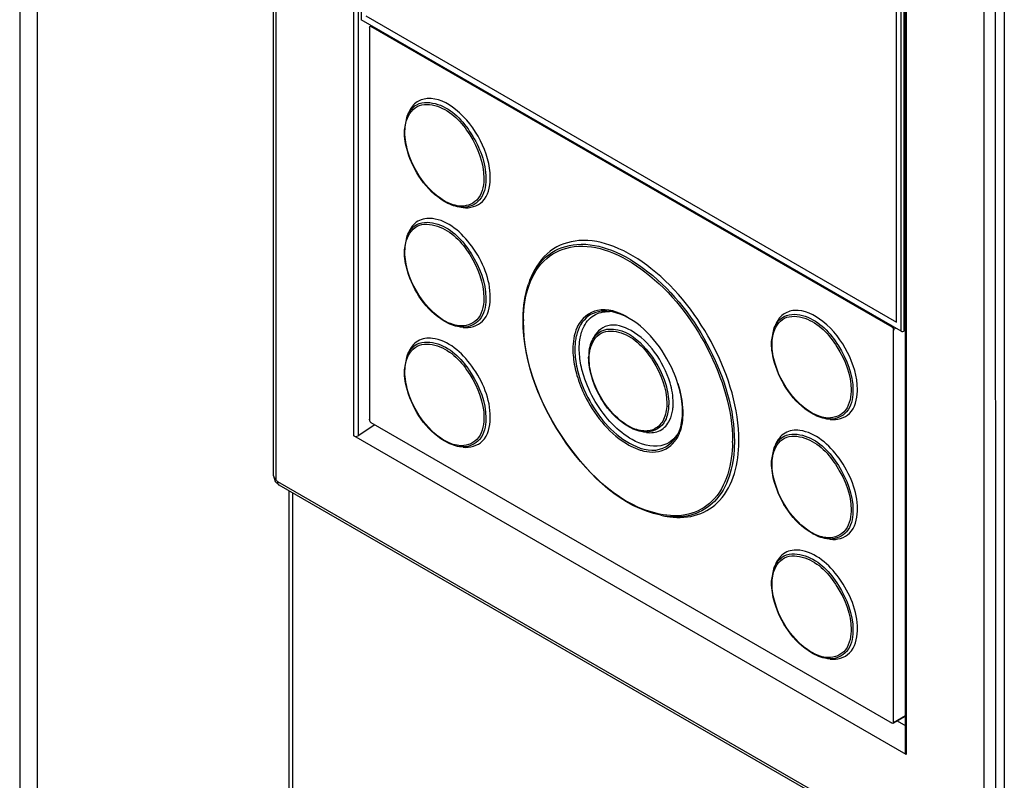
# Paper-space layout '178R0021_1_3' of a CAD drawing. Units: millimetres. Extents: x 0 to 420, y 0 to 297.
# Drawn here: x 324 to 333, y 174 to 182 of the extents above; entities that cross this region are included whole.
import ezdxf

# ---------------------------------------------------------------- set-up
doc = ezdxf.new("R2010")
doc.units = ezdxf.units.MM
doc.header["$LTSCALE"] = 23.1
doc.layers.get('0').update_dxf_attribs({"linetype": 'CONTINUOUS'})

psp = doc.layouts.new('178R0021_1_3')

# ---------------------------------------------------------------- linework, layer by layer
at = {"color": 7, "linetype": 'CONTINUOUS'}
for p, q in [((323.5017, 201.8951), (323.5026, 106.3099)), ((323.6757, 201.7778), (323.6766, 105.9908)), ((326.0451, 177.4082), (326.045, 189.649)), ((333.3627, 185.5719), (333.3628, 173.3242)), ((332.3723, 174.6266), (332.3722, 184.967)), ((332.3286, 178.8571), (326.9229, 181.978)), ((327.0059, 181.9015), (327.0059, 177.9659)), ((327.01, 181.9106), (327.0248, 181.9191)), ((332.2385, 178.8969), (327.02, 181.9096)), ((327.3547, 180.8712), (327.3814, 181.0118)), ((327.3546, 180.8592), (327.3547, 180.8712)), ((328.2149, 180.3826), (328.2151, 180.395)), ((327.3547, 179.6709), (327.3814, 179.8115)), ((327.3546, 179.6589), (327.3547, 179.6709)), ((328.2149, 179.1824), (328.2151, 179.1948)), ((328.5425, 178.9731), (328.5426, 178.9852)), ((331.0318, 178.7533), (331.0584, 178.8889)), ((332.2774, 178.8867), (332.2526, 178.8724)), ((332.2527, 174.9368), (332.2526, 178.8724)), ((332.3722, 178.8645), (332.3556, 178.8564)), ((327.3547, 178.4706), (327.3815, 178.6112)), ((329.2001, 178.5934), (329.2003, 178.6054)), ((327.3546, 178.4586), (327.3547, 178.4706)), ((330.0463, 178.125), (330.0465, 178.1375)), ((328.215, 177.9821), (328.2151, 177.9945)), ((327.0586, 177.9192), (326.8911, 177.8093)), ((327.0201, 177.9414), (332.2385, 174.9286)), ((332.3811, 174.6137), (326.8493, 177.8074)), ((330.704, 177.7455), (330.7041, 177.7578)), ((331.0318, 177.5531), (331.0584, 177.6887)), ((326.0451, 177.4083), (326.0618, 177.3513)), ((326.0618, 177.3513), (326.0993, 177.3145)), ((333.1643, 173.2356), (326.0992, 177.3145)), ((326.2003, 104.534), (326.1996, 177.2566)), ((326.2344, 177.2365), (326.2351, 104.8483)), ((331.0318, 176.3528), (331.0584, 176.4884)), ((332.2485, 174.9277), (332.3723, 174.9991)), ((332.2902, 174.9517), (332.3751, 174.9027))]:
    psp.add_line(p, q, dxfattribs=at)
at = {"color": 9, "linetype": 'CONTINUOUS'}
for p, q in [((326.0684, 189.6163), (326.0685, 177.3757)), ((326.8493, 177.8074), (326.8492, 188.1484)), ((326.891, 188.1481), (326.8911, 177.8093)), ((326.9228, 187.2347), (326.9229, 181.978)), ((333.1619, 173.2804), (333.1617, 185.5211)), ((333.2729, 185.52), (333.273, 173.2793)), ((332.381, 184.9547), (332.3811, 174.6137)), ((332.3286, 178.8571), (332.3286, 184.1138)), ((332.3556, 184.1131), (332.3556, 178.8564)), ((332.2845, 178.9479), (332.2844, 184.0837)), ((326.967, 182.0178), (332.2845, 178.9479)), ((327.3598, 180.848), (327.3599, 180.8596)), ((328.1511, 180.3911), (328.151, 180.3795)), ((328.1705, 180.3881), (328.1703, 180.3762)), ((327.3598, 179.6478), (327.3599, 179.6594)), ((328.1511, 179.1909), (328.151, 179.1792)), ((328.1705, 179.1879), (328.1703, 179.1759)), ((328.5478, 178.9739), (328.5477, 178.9619)), ((329.2053, 178.5823), (329.2055, 178.5939)), ((327.3598, 178.4475), (327.3599, 178.4591)), ((329.9826, 178.1335), (329.9824, 178.1219)), ((330.0019, 178.1306), (330.0017, 178.1186)), ((328.1512, 177.9906), (328.151, 177.979)), ((328.1705, 177.9876), (328.1703, 177.9756)), ((330.6401, 177.7419), (330.6402, 177.7539)), ((330.6595, 177.7509), (330.6594, 177.7387)), ((326.0826, 177.3512), (333.1477, 173.2723)), ((332.2527, 174.9368), (332.3723, 175.0059))]:
    psp.add_line(p, q, dxfattribs=at)
at = {"color": 7, "linetype": 'CONTINUOUS'}
for points in [[(327.0059, 181.9015), (327.0082, 181.9091), (327.01, 181.9107)], [(327.01, 181.9107), (327.0144, 181.9115), (327.027, 181.9056)], [(332.2385, 178.8969), (332.2463, 178.8897), (332.2515, 178.8795), (332.2526, 178.8643)], [(332.3286, 178.8571), (332.3368, 178.8542), (332.3463, 178.8539), (332.3556, 178.8564)], [(331.0315, 178.7363), (331.0316, 178.742), (331.0317, 178.7477), (331.0318, 178.7533)], [(329.1062, 178.6632), (329.1061, 178.6689), (329.1061, 178.6747), (329.106, 178.6804)], [(331.8917, 178.2546), (331.8919, 178.2605), (331.892, 178.2663), (331.892, 178.2722)], [(330.1406, 178.0505), (330.1406, 178.0563), (330.1405, 178.0623), (330.1404, 178.0682)], [(327.0201, 177.9414), (327.0123, 177.9486), (327.0071, 177.9588), (327.0059, 177.974)], [(326.8493, 177.8074), (326.8633, 177.8031), (326.878, 177.804), (326.8911, 177.8093)], [(331.0316, 177.5361), (331.0316, 177.5418), (331.0317, 177.5474), (331.0318, 177.5531)], [(331.8918, 177.0544), (331.8919, 177.0602), (331.892, 177.0661), (331.892, 177.072)], [(331.0316, 176.3358), (331.0316, 176.3415), (331.0317, 176.3472), (331.0318, 176.3528)], [(331.8918, 175.8541), (331.8919, 175.8599), (331.892, 175.8658), (331.892, 175.8717)], [(332.2527, 174.9368), (332.2502, 174.929), (332.2486, 174.9275)], [(332.2486, 174.9275), (332.2437, 174.9268), (332.2308, 174.9331)], [(332.3722, 174.6266), (332.3734, 174.6214), (332.3811, 174.6137)]]:
    psp.add_lwpolyline(points, dxfattribs=at)
at = {"color": 9, "linetype": 'CONTINUOUS'}
for points in [[(331.0367, 178.7252), (331.0367, 178.7307), (331.0368, 178.7362), (331.037, 178.7417)], [(329.0421, 178.6765), (329.0421, 178.6705), (329.0422, 178.6644), (329.0423, 178.6584)], [(329.0614, 178.6735), (329.0614, 178.6676), (329.0615, 178.6617), (329.0616, 178.6558)], [(331.8281, 178.2683), (331.8281, 178.2628), (331.828, 178.2573), (331.8278, 178.2518)], [(331.8474, 178.2653), (331.8474, 178.2596), (331.8473, 178.254), (331.8471, 178.2483)], [(330.1458, 178.0393), (330.1457, 178.0453), (330.1457, 178.0514), (330.1456, 178.0574)], [(331.0367, 177.5249), (331.0368, 177.5305), (331.0368, 177.536), (331.037, 177.5414)], [(331.8281, 177.068), (331.8281, 177.0625), (331.828, 177.057), (331.8278, 177.0516)], [(331.8474, 177.0651), (331.8474, 177.0594), (331.8473, 177.0537), (331.8471, 177.0481)], [(331.0367, 176.3247), (331.0368, 176.3302), (331.0369, 176.3357), (331.037, 176.3411)], [(331.8281, 175.8678), (331.8281, 175.8623), (331.828, 175.8568), (331.8278, 175.8513)], [(331.8474, 175.8648), (331.8474, 175.8591), (331.8473, 175.8534), (331.8472, 175.8478)]]:
    psp.add_lwpolyline(points, dxfattribs=at)
at = {"color": 7, "linetype": 'CONTINUOUS'}
for centre, radius, start, end in [((329.3438, 179.0701), 0.7903, 157.78017, 160.83704), ((329.3525, 178.6479), 0.4111, 77.87953, 82.17664), ((329.6837, 178.5945), 0.4835, 175.70625, 178.70781), ((329.6542, 178.5966), 0.4539, 173.61345, 175.69682), ((329.6291, 178.5995), 0.4287, 171.26019, 173.61608), ((329.5518, 178.136), 0.4947, 354.28867, 358.73592), ((329.2528, 178.0392), 0.8883, 6.25963, 7.49376), ((329.3401, 178.0479), 0.8006, 1.4545, 6.32496), ((329.5923, 178.1321), 0.454, 351.94017, 354.25857), ((329.7235, 178.0038), 0.4119, 337.87015, 342.13059), ((330.0872, 177.7972), 0.8024, 258.12151, 262.22408)]:
    psp.add_arc(centre, radius, start, end, dxfattribs=at)
at = {"color": 9, "linetype": 'CONTINUOUS'}
for centre, radius, start, end in [((329.4228, 178.7432), 0.3716, 154.07184, 155.79945), ((329.5814, 178.6914), 0.5188, 166.53039, 170.29386), ((329.5155, 178.1296), 0.4864, 356.19536, 358.70241), ((329.7426, 177.9825), 0.3962, 335.8238, 339.46854), ((329.8744, 178.1681), 0.5264, 249.76268, 253.50975), ((330.0793, 177.741), 0.7457, 262.24203, 264.98658)]:
    psp.add_arc(centre, radius, start, end, dxfattribs=at)
at = {"color": 7, "linetype": 'CONTINUOUS'}
for points, knots in [([(328.2151, 180.395), (328.2151, 180.5227), (328.133, 180.7831), (327.9154, 181.0728), (327.6454, 181.2175), (327.4596, 181.1557), (327.4104, 181.0827), (327.3945, 181.0436)], [0, 0, 0, 0, 0.28687, 0.586037, 0.814633, 0.905135, 1, 1, 1, 1]), ([(327.9081, 180.0996), (327.8536, 180.107), (327.6054, 180.2138), (327.444, 180.4628), (327.3851, 180.6627)], [0, 0, 0, 0, 0.208872, 1, 1, 1, 1]), ([(327.9422, 180.0949), (328.0098, 180.0857), (328.1788, 180.136), (328.2132, 180.3031), (328.2149, 180.3826)], [0, 0, 0, 0, 0.461643, 1, 1, 1, 1]), ([(327.6347, 179.9854), (327.5857, 179.9913), (327.4782, 179.9761), (327.4132, 179.8893), (327.3945, 179.8433)], [0, 0, 0, 0, 0.498828, 1, 1, 1, 1]), ([(328.2151, 179.1948), (328.2151, 179.3765), (328.0795, 179.7075), (327.7945, 179.9662), (327.6347, 179.9854)], [0, 0, 0, 0, 0.530253, 1, 1, 1, 1]), ([(330.7041, 177.7578), (330.7041, 178.0811), (330.5008, 178.7368), (330.0006, 179.3946), (329.4865, 179.7154), (329.1192, 179.7967), (328.7904, 179.684), (328.6657, 179.4998), (328.6252, 179.4009)], [0, 0, 0, 0, 0.285783, 0.583867, 0.710698, 0.815359, 0.905538, 1, 1, 1, 1]), ([(327.9081, 178.8993), (327.8536, 178.9068), (327.6054, 179.0135), (327.444, 179.2625), (327.3852, 179.4624)], [0, 0, 0, 0, 0.208872, 1, 1, 1, 1]), ([(327.9422, 178.8947), (328.0098, 178.8855), (328.1788, 178.9358), (328.2132, 179.1029), (328.2149, 179.1824)], [0, 0, 0, 0, 0.461643, 1, 1, 1, 1]), ([(329.1457, 178.8884), (329.1682, 178.9382), (329.2395, 179.0304), (329.3536, 179.0555), (329.4074, 179.0536)], [0, 0, 0, 0, 0.503906, 1, 1, 1, 1]), ([(330.0943, 178.3298), (330.0669, 178.4168), (329.9335, 178.715), (329.6734, 178.9997), (329.4388, 179.0499)], [0, 0, 0, 0, 0.275487, 1, 1, 1, 1]), ([(331.892, 178.2722), (331.892, 178.3999), (331.81, 178.6603), (331.5924, 178.95), (331.3223, 179.0947), (331.1365, 179.0328), (331.0874, 178.9599), (331.0714, 178.9208)], [0, 0, 0, 0, 0.286867, 0.586034, 0.814629, 0.905129, 1, 1, 1, 1]), ([(329.9221, 177.012), (329.5335, 177.0935), (328.8667, 177.7261), (328.5425, 178.5361), (328.5425, 178.9731)], [0, 0, 0, 0, 0.476053, 1, 1, 1, 1]), ([(330.0152, 178.3384), (329.9827, 178.449), (329.8776, 178.6513), (329.6649, 178.8648), (329.3956, 178.9574), (329.2651, 178.8379), (329.2396, 178.7752)], [0, 0, 0, 0, 0.312419, 0.600911, 0.816371, 1, 1, 1, 1]), ([(327.6347, 178.7851), (327.5857, 178.791), (327.4783, 178.7758), (327.4132, 178.689), (327.3945, 178.6431)], [0, 0, 0, 0, 0.498828, 1, 1, 1, 1]), ([(328.2151, 177.9945), (328.2151, 178.1762), (328.0796, 178.5072), (327.7945, 178.7659), (327.6347, 178.7851)], [0, 0, 0, 0, 0.530253, 1, 1, 1, 1]), ([(331.585, 177.9768), (331.5305, 177.9842), (331.2821, 178.0912), (331.1206, 178.3405), (331.0619, 178.5405)], [0, 0, 0, 0, 0.208885, 1, 1, 1, 1]), ([(329.744, 177.847), (329.6905, 177.8543), (329.4466, 177.9592), (329.288, 178.2039), (329.2302, 178.4003)], [0, 0, 0, 0, 0.208872, 1, 1, 1, 1]), ([(327.9081, 177.6991), (327.8536, 177.7065), (327.6054, 177.8133), (327.444, 178.0623), (327.3852, 178.2621)], [0, 0, 0, 0, 0.208872, 1, 1, 1, 1]), ([(331.6191, 177.9721), (331.6862, 177.963), (331.8532, 178.0116), (331.8892, 178.1762), (331.8917, 178.2546)], [0, 0, 0, 0, 0.462946, 1, 1, 1, 1]), ([(327.9422, 177.6944), (328.0098, 177.6852), (328.1788, 177.7355), (328.2132, 177.9026), (328.215, 177.9821)], [0, 0, 0, 0, 0.461643, 1, 1, 1, 1]), ([(329.7782, 177.8423), (329.8244, 177.836), (329.9243, 177.8465), (329.9909, 177.9223), (330.011, 177.9635)], [0, 0, 0, 0, 0.50451, 1, 1, 1, 1]), ([(331.3143, 177.8622), (331.2649, 177.8686), (331.1562, 177.8543), (331.0903, 177.7668), (331.0715, 177.7205)], [0, 0, 0, 0, 0.499435, 1, 1, 1, 1]), ([(331.892, 177.072), (331.892, 177.253), (331.757, 177.5834), (331.4738, 177.8416), (331.3143, 177.8622)], [0, 0, 0, 0, 0.529621, 1, 1, 1, 1]), ([(330.0019, 177.739), (329.9779, 177.7248), (329.8577, 177.6793), (329.722, 177.722), (329.6367, 177.7699)], [0, 0, 0, 0, 0.221824, 1, 1, 1, 1]), ([(330.0128, 176.9975), (330.1051, 176.985), (330.2933, 176.9927), (330.6318, 177.2137), (330.7023, 177.5401), (330.704, 177.7455)], [0, 0, 0, 0, 0.241518, 0.467555, 1, 1, 1, 1]), ([(331.585, 176.7765), (331.5305, 176.7839), (331.2821, 176.8909), (331.1206, 177.1402), (331.0619, 177.3403)], [0, 0, 0, 0, 0.208885, 1, 1, 1, 1]), ([(331.6192, 176.7718), (331.6862, 176.7627), (331.8533, 176.8114), (331.8892, 176.9759), (331.8918, 177.0544)], [0, 0, 0, 0, 0.462946, 1, 1, 1, 1]), ([(331.3143, 176.662), (331.2649, 176.6684), (331.1562, 176.6541), (331.0903, 176.5665), (331.0715, 176.5202)], [0, 0, 0, 0, 0.499435, 1, 1, 1, 1]), ([(331.892, 175.8717), (331.892, 176.0527), (331.757, 176.3831), (331.4738, 176.6414), (331.3143, 176.662)], [0, 0, 0, 0, 0.529621, 1, 1, 1, 1]), ([(331.5851, 175.5762), (331.5305, 175.5837), (331.2821, 175.6906), (331.1206, 175.9399), (331.0619, 176.14)], [0, 0, 0, 0, 0.208885, 1, 1, 1, 1]), ([(331.6192, 175.5716), (331.6862, 175.5625), (331.8533, 175.6111), (331.8893, 175.7757), (331.8918, 175.8541)], [0, 0, 0, 0, 0.462946, 1, 1, 1, 1])]:
    psp.add_open_spline(points, degree=3, knots=knots, dxfattribs=at)
at = {"color": 9, "linetype": 'CONTINUOUS'}
for points, knots in [([(327.4797, 181.1264), (327.5412, 181.1592), (327.7868, 181.1364), (328.0527, 180.8423), (328.1705, 180.5449), (328.1705, 180.3881)], [0, 0, 0, 0, 0.185784, 0.582122, 1, 1, 1, 1]), ([(327.3599, 180.8596), (327.3605, 180.8874), (327.3689, 180.9805), (327.423, 181.0767), (327.482, 181.1077)], [0, 0, 0, 0, 0.294363, 1, 1, 1, 1]), ([(327.482, 181.1077), (327.5419, 181.1392), (327.7798, 181.1161), (328.0371, 180.8312), (328.1511, 180.543), (328.1511, 180.3911)], [0, 0, 0, 0, 0.185951, 0.582345, 1, 1, 1, 1]), ([(328.151, 180.3795), (328.1493, 180.3058), (328.118, 180.1518), (327.9627, 180.1031), (327.9002, 180.1108)], [0, 0, 0, 0, 0.539134, 1, 1, 1, 1]), ([(328.1703, 180.3762), (328.1687, 180.3047), (328.1419, 180.1607), (328.003, 180.0967), (327.9433, 180.097)], [0, 0, 0, 0, 0.544798, 1, 1, 1, 1]), ([(327.9002, 180.1108), (327.8751, 180.1139), (327.7608, 180.1441), (327.6641, 180.2208), (327.6012, 180.2878)], [0, 0, 0, 0, 0.215761, 1, 1, 1, 1]), ([(327.9433, 180.097), (327.9375, 180.0971), (327.9257, 180.0975), (327.914, 180.0988), (327.9081, 180.0996)], [0, 0, 0, 0, 0.493657, 1, 1, 1, 1]), ([(327.3599, 179.6594), (327.3605, 179.6872), (327.3689, 179.7802), (327.4231, 179.8764), (327.482, 179.9074)], [0, 0, 0, 0, 0.294363, 1, 1, 1, 1]), ([(327.4797, 179.9261), (327.5412, 179.9589), (327.7868, 179.9361), (328.0527, 179.642), (328.1705, 179.3446), (328.1705, 179.1879)], [0, 0, 0, 0, 0.185784, 0.582122, 1, 1, 1, 1]), ([(327.482, 179.9074), (327.5419, 179.9389), (327.7798, 179.9159), (328.0371, 179.6309), (328.1511, 179.3427), (328.1511, 179.1909)], [0, 0, 0, 0, 0.185951, 0.582345, 1, 1, 1, 1]), ([(328.6031, 179.3177), (328.6387, 179.4188), (328.7512, 179.6083), (329.0689, 179.7384), (329.4313, 179.67), (329.9402, 179.3638), (330.4373, 178.7192), (330.6402, 178.0732), (330.6402, 177.7539)], [0, 0, 0, 0, 0.09622, 0.186153, 0.289529, 0.415304, 0.713229, 1, 1, 1, 1]), ([(328.6122, 179.369), (328.652, 179.4664), (328.7749, 179.6478), (329.0986, 179.7588), (329.4604, 179.6788), (329.9667, 179.3628), (330.4593, 178.715), (330.6595, 178.0693), (330.6595, 177.7509)], [0, 0, 0, 0, 0.094462, 0.184641, 0.289302, 0.416133, 0.714217, 1, 1, 1, 1]), ([(328.151, 179.1792), (328.1494, 179.1056), (328.118, 178.9515), (327.9627, 178.9028), (327.9002, 178.9105)], [0, 0, 0, 0, 0.539134, 1, 1, 1, 1]), ([(327.9002, 178.9105), (327.8751, 178.9136), (327.7608, 178.9438), (327.6641, 179.0206), (327.6013, 179.0876)], [0, 0, 0, 0, 0.215761, 1, 1, 1, 1]), ([(328.1703, 179.1759), (328.1687, 179.1044), (328.1419, 178.9604), (328.003, 178.8964), (327.9433, 178.8968)], [0, 0, 0, 0, 0.544798, 1, 1, 1, 1]), ([(329.5862, 178.9995), (329.4977, 179.0492), (329.2981, 179.1207), (329.1259, 178.9824), (329.0886, 178.9057)], [0, 0, 0, 0, 0.543244, 1, 1, 1, 1]), ([(329.4085, 179.0552), (329.3367, 179.065), (329.1706, 179.0351), (329.0947, 178.8865), (329.0769, 178.8123)], [0, 0, 0, 0, 0.486837, 1, 1, 1, 1]), ([(331.037, 178.7417), (331.0379, 178.7692), (331.0471, 178.8615), (331.1023, 178.9561), (331.1613, 178.9861)], [0, 0, 0, 0, 0.293989, 1, 1, 1, 1]), ([(331.159, 179.0048), (331.221, 179.0367), (331.4657, 179.0116), (331.7303, 178.7183), (331.8474, 178.4215), (331.8474, 178.2653)], [0, 0, 0, 0, 0.186204, 0.582731, 1, 1, 1, 1]), ([(331.1613, 178.9861), (331.2216, 179.0167), (331.4585, 178.9914), (331.7147, 178.7072), (331.8281, 178.4196), (331.8281, 178.2683)], [0, 0, 0, 0, 0.186373, 0.582953, 1, 1, 1, 1]), ([(327.9433, 178.8968), (327.9375, 178.8968), (327.9257, 178.8973), (327.914, 178.8985), (327.9081, 178.8993)], [0, 0, 0, 0, 0.493657, 1, 1, 1, 1]), ([(329.9089, 177.024), (329.5252, 177.1057), (328.8677, 177.7305), (328.5477, 178.5306), (328.5477, 178.9619)], [0, 0, 0, 0, 0.476246, 1, 1, 1, 1]), ([(329.3231, 178.856), (329.3726, 178.8824), (329.5606, 178.884), (329.8083, 178.6745), (329.9337, 178.453), (329.9719, 178.3236)], [0, 0, 0, 0, 0.183266, 0.558756, 1, 1, 1, 1]), ([(329.2055, 178.5939), (329.2061, 178.6212), (329.2144, 178.7125), (329.2676, 178.8069), (329.3255, 178.8374)], [0, 0, 0, 0, 0.294348, 1, 1, 1, 1]), ([(329.3255, 178.8374), (329.3843, 178.8682), (329.6179, 178.8455), (329.8706, 178.5657), (329.9825, 178.2826), (329.9826, 178.1335)], [0, 0, 0, 0, 0.185968, 0.582371, 1, 1, 1, 1]), ([(327.3599, 178.4591), (327.3605, 178.4869), (327.3689, 178.58), (327.4231, 178.6762), (327.4821, 178.7072)], [0, 0, 0, 0, 0.294363, 1, 1, 1, 1]), ([(327.4797, 178.7259), (327.5412, 178.7586), (327.7869, 178.7359), (328.0527, 178.4417), (328.1705, 178.1444), (328.1705, 177.9876)], [0, 0, 0, 0, 0.185784, 0.582122, 1, 1, 1, 1]), ([(327.4821, 178.7072), (327.5419, 178.7386), (327.7798, 178.7156), (328.0372, 178.4306), (328.1512, 178.1424), (328.1512, 177.9906)], [0, 0, 0, 0, 0.185951, 0.582345, 1, 1, 1, 1]), ([(329.09, 178.3892), (329.1124, 178.3183), (329.2231, 178.0564), (329.418, 177.8194), (329.6017, 177.7163)], [0, 0, 0, 0, 0.260735, 1, 1, 1, 1]), ([(329.1077, 178.3942), (329.1296, 178.3247), (329.2378, 178.068), (329.4286, 177.8356), (329.6086, 177.7346)], [0, 0, 0, 0, 0.260645, 1, 1, 1, 1]), ([(331.8278, 178.2518), (331.8255, 178.1789), (331.7921, 178.0259), (331.637, 177.98), (331.5747, 177.9883)], [0, 0, 0, 0, 0.537298, 1, 1, 1, 1]), ([(331.8471, 178.2483), (331.8449, 178.1779), (331.8167, 178.0361), (331.6794, 177.9739), (331.6203, 177.9742)], [0, 0, 0, 0, 0.543576, 1, 1, 1, 1]), ([(331.5747, 177.9883), (331.5496, 177.9916), (331.4356, 178.0226), (331.3393, 178.0995), (331.2767, 178.1666)], [0, 0, 0, 0, 0.215994, 1, 1, 1, 1]), ([(329.736, 177.8582), (329.7114, 177.8613), (329.5991, 177.891), (329.5042, 177.9663), (329.4424, 178.0322)], [0, 0, 0, 0, 0.215771, 1, 1, 1, 1]), ([(328.151, 177.979), (328.1494, 177.9053), (328.118, 177.7513), (327.9628, 177.7026), (327.9003, 177.7103)], [0, 0, 0, 0, 0.539134, 1, 1, 1, 1]), ([(328.1703, 177.9756), (328.1687, 177.9042), (328.1419, 177.7601), (328.003, 177.6962), (327.9433, 177.6965)], [0, 0, 0, 0, 0.544798, 1, 1, 1, 1]), ([(329.949, 177.9706), (329.9304, 177.9328), (329.8696, 177.8636), (329.7784, 177.853), (329.736, 177.8582)], [0, 0, 0, 0, 0.496126, 1, 1, 1, 1]), ([(331.6203, 177.9742), (331.6145, 177.9743), (331.6027, 177.9747), (331.5909, 177.976), (331.585, 177.9768)], [0, 0, 0, 0, 0.493661, 1, 1, 1, 1]), ([(327.9003, 177.7103), (327.8752, 177.7133), (327.7608, 177.7436), (327.6641, 177.8203), (327.6013, 177.8873)], [0, 0, 0, 0, 0.215761, 1, 1, 1, 1]), ([(329.6086, 177.7346), (329.6981, 177.6844), (329.9056, 177.6125), (330.072, 177.7676), (330.1051, 177.8486)], [0, 0, 0, 0, 0.539662, 1, 1, 1, 1]), ([(329.725, 177.6633), (329.798, 177.6417), (329.9621, 177.632), (330.0746, 177.7549), (330.104, 177.8203)], [0, 0, 0, 0, 0.515319, 1, 1, 1, 1]), ([(329.7793, 177.8445), (329.7734, 177.8445), (329.7617, 177.845), (329.7499, 177.8462), (329.744, 177.847)], [0, 0, 0, 0, 0.493551, 1, 1, 1, 1]), ([(331.159, 177.8045), (331.221, 177.8365), (331.4657, 177.8114), (331.7303, 177.518), (331.8474, 177.2213), (331.8474, 177.0651)], [0, 0, 0, 0, 0.186204, 0.582731, 1, 1, 1, 1]), ([(331.1613, 177.7858), (331.2216, 177.8164), (331.4585, 177.7912), (331.7147, 177.507), (331.8281, 177.2193), (331.8281, 177.068)], [0, 0, 0, 0, 0.186373, 0.582953, 1, 1, 1, 1]), ([(327.9433, 177.6965), (327.9375, 177.6966), (327.9257, 177.697), (327.914, 177.6983), (327.9081, 177.6991)], [0, 0, 0, 0, 0.493657, 1, 1, 1, 1]), ([(330.6401, 177.7419), (330.6383, 177.5341), (330.5616, 177.1978), (330.1988, 176.9956), (330.0042, 177.0037), (329.9089, 177.024)], [0, 0, 0, 0, 0.526952, 0.752655, 1, 1, 1, 1]), ([(330.6594, 177.7387), (330.6577, 177.5414), (330.5927, 177.2311), (330.2796, 177.0074), (330.1016, 176.9905), (330.0142, 176.9982)], [0, 0, 0, 0, 0.53545, 0.761826, 1, 1, 1, 1]), ([(331.037, 177.5414), (331.0379, 177.5689), (331.0471, 177.6612), (331.1023, 177.7558), (331.1613, 177.7858)], [0, 0, 0, 0, 0.293989, 1, 1, 1, 1]), ([(326.0451, 177.4082), (326.0451, 177.4018), (326.0511, 177.3882), (326.0621, 177.3793), (326.0685, 177.3757)], [0, 0, 0, 0, 0.465139, 1, 1, 1, 1]), ([(326.0826, 177.3512), (326.0784, 177.3536), (326.0721, 177.3614), (326.0685, 177.3708), (326.0685, 177.3757)], [0, 0, 0, 0, 0.499997, 1, 1, 1, 1]), ([(326.0826, 177.3512), (326.0826, 177.3463), (326.0837, 177.3368), (326.0872, 177.3279), (326.0897, 177.324)], [0, 0, 0, 0, 0.518459, 1, 1, 1, 1]), ([(326.0897, 177.324), (326.0909, 177.3221), (326.0937, 177.3185), (326.0973, 177.3156), (326.0992, 177.3145)], [0, 0, 0, 0, 0.510137, 1, 1, 1, 1]), ([(331.8278, 177.0516), (331.8255, 176.9786), (331.7921, 176.8257), (331.6371, 176.7798), (331.5747, 176.788)], [0, 0, 0, 0, 0.537298, 1, 1, 1, 1]), ([(331.8471, 177.0481), (331.8449, 176.9777), (331.8167, 176.8358), (331.6794, 176.7736), (331.6203, 176.774)], [0, 0, 0, 0, 0.543576, 1, 1, 1, 1]), ([(331.5747, 176.788), (331.5496, 176.7913), (331.4357, 176.8223), (331.3394, 176.8992), (331.2767, 176.9663)], [0, 0, 0, 0, 0.215994, 1, 1, 1, 1]), ([(331.6203, 176.774), (331.6145, 176.774), (331.6027, 176.7745), (331.591, 176.7757), (331.585, 176.7765)], [0, 0, 0, 0, 0.493661, 1, 1, 1, 1]), ([(331.159, 176.6043), (331.221, 176.6362), (331.4657, 176.6111), (331.7303, 176.3178), (331.8474, 176.021), (331.8474, 175.8648)], [0, 0, 0, 0, 0.186204, 0.582731, 1, 1, 1, 1]), ([(331.1613, 176.5855), (331.2216, 176.6162), (331.4585, 176.5909), (331.7147, 176.3067), (331.8281, 176.0191), (331.8281, 175.8678)], [0, 0, 0, 0, 0.186373, 0.582953, 1, 1, 1, 1]), ([(331.037, 176.3411), (331.0379, 176.3687), (331.0471, 176.4609), (331.1023, 176.5556), (331.1613, 176.5855)], [0, 0, 0, 0, 0.293989, 1, 1, 1, 1]), ([(331.8278, 175.8513), (331.8255, 175.7783), (331.7921, 175.6254), (331.6371, 175.5795), (331.5747, 175.5877)], [0, 0, 0, 0, 0.537298, 1, 1, 1, 1]), ([(331.8472, 175.8478), (331.8449, 175.7774), (331.8167, 175.6356), (331.6794, 175.5734), (331.6203, 175.5737)], [0, 0, 0, 0, 0.543576, 1, 1, 1, 1]), ([(331.5747, 175.5877), (331.5497, 175.5911), (331.4357, 175.6221), (331.3394, 175.699), (331.2767, 175.7661)], [0, 0, 0, 0, 0.215994, 1, 1, 1, 1]), ([(331.6203, 175.5737), (331.6145, 175.5737), (331.6027, 175.5742), (331.591, 175.5754), (331.5851, 175.5762)], [0, 0, 0, 0, 0.493661, 1, 1, 1, 1])]:
    psp.add_open_spline(points, degree=3, knots=knots, dxfattribs=at)
for points in [[(327.3815, 181.0117), (327.4004, 181.0583), (327.4353, 181.1027), (327.4797, 181.1264)], [(327.3898, 180.656), (327.3714, 180.7181), (327.3598, 180.7832), (327.3598, 180.848)], [(327.6012, 180.2878), (327.5044, 180.391), (327.4301, 180.5203), (327.3898, 180.656)], [(327.3815, 179.8115), (327.4004, 179.8581), (327.4353, 179.9024), (327.4797, 179.9261)], [(327.3898, 179.4557), (327.3714, 179.5178), (327.3598, 179.583), (327.3598, 179.6478)], [(327.6013, 179.0876), (327.5044, 179.1908), (327.4301, 179.32), (327.3898, 179.4557)], [(328.5478, 178.9739), (328.5488, 179.09), (328.5644, 179.2083), (328.6031, 179.3177)], [(331.0584, 178.8889), (331.0777, 178.9363), (331.1135, 178.9814), (331.159, 179.0048)], [(329.0839, 178.8955), (329.0678, 178.8598), (329.0572, 178.8215), (329.0507, 178.7829)], [(329.0507, 178.7829), (329.0447, 178.7478), (329.0421, 178.7121), (329.0421, 178.6765)], [(329.2265, 178.7433), (329.2452, 178.7892), (329.2795, 178.8328), (329.3231, 178.856)], [(327.3815, 178.6112), (327.4005, 178.6578), (327.4353, 178.7022), (327.4797, 178.7259)], [(329.07, 178.7789), (329.0641, 178.7441), (329.0614, 178.7087), (329.0614, 178.6735)], [(331.0666, 178.5338), (331.0483, 178.5957), (331.0367, 178.6606), (331.0367, 178.7252)], [(329.0423, 178.6584), (329.043, 178.6295), (329.0454, 178.6006), (329.0491, 178.5719)], [(329.0616, 178.6558), (329.0623, 178.6288), (329.0644, 178.6019), (329.0677, 178.5751)], [(329.0491, 178.5719), (329.0571, 178.51), (329.0712, 178.4487), (329.09, 178.3892)], [(329.0677, 178.5751), (329.0754, 178.5138), (329.0893, 178.4531), (329.1077, 178.3942)], [(329.2348, 178.3937), (329.2168, 178.4547), (329.2053, 178.5186), (329.2053, 178.5823)], [(331.2767, 178.1666), (331.1805, 178.2697), (331.1066, 178.3986), (331.0666, 178.5338)], [(327.3899, 178.2554), (327.3714, 178.3176), (327.3598, 178.3827), (327.3598, 178.4475)], [(329.4424, 178.0322), (329.3474, 178.1335), (329.2743, 178.2604), (329.2348, 178.3937)], [(329.9719, 178.3236), (329.9903, 178.2611), (330.0019, 178.1957), (330.0019, 178.1306)], [(330.1456, 178.0574), (330.1433, 178.1499), (330.125, 178.2408), (330.0966, 178.3306)], [(327.6013, 177.8873), (327.5045, 177.9905), (327.4301, 178.1198), (327.3899, 178.2554)], [(329.9824, 178.1219), (329.9812, 178.0703), (329.9719, 178.0169), (329.949, 177.9706)], [(330.0008, 178.0973), (329.9977, 178.0514), (329.988, 178.0047), (329.9678, 177.9634)], [(330.1136, 177.8436), (330.1368, 177.9055), (330.1458, 177.9732), (330.1458, 178.0393)], [(329.9678, 177.9634), (329.9351, 177.8967), (329.8535, 177.8443), (329.7793, 177.8445)], [(331.0584, 177.6886), (331.0777, 177.736), (331.1135, 177.7811), (331.159, 177.8045)], [(329.6017, 177.7163), (329.6308, 177.7), (329.661, 177.6857), (329.6923, 177.6742)], [(331.0666, 177.3336), (331.0483, 177.3955), (331.0367, 177.4604), (331.0367, 177.5249)], [(331.2767, 176.9663), (331.1805, 177.0694), (331.1066, 177.1983), (331.0666, 177.3336)], [(331.0584, 176.4884), (331.0777, 176.5358), (331.1135, 176.5809), (331.159, 176.6043)], [(331.0666, 176.1333), (331.0483, 176.1952), (331.0367, 176.2601), (331.0367, 176.3247)], [(331.2767, 175.7661), (331.1805, 175.8692), (331.1066, 175.9981), (331.0666, 176.1333)]]:
    psp.add_open_spline(points, degree=3, dxfattribs=at)
at = {"color": 7, "linetype": 'CONTINUOUS'}
for points in [[(327.3851, 180.6627), (327.3664, 180.7263), (327.3546, 180.7929), (327.3546, 180.8592)], [(327.3852, 179.4624), (327.3664, 179.526), (327.3546, 179.5926), (327.3546, 179.6589)], [(328.5426, 178.9852), (328.5436, 179.1014), (328.5591, 179.2198), (328.5973, 179.3295)], [(329.1124, 178.7705), (329.1184, 178.8109), (329.129, 178.8511), (329.1457, 178.8884)], [(329.106, 178.6804), (329.106, 178.7105), (329.108, 178.7407), (329.1124, 178.7705)], [(329.2054, 178.6646), (329.2095, 178.6915), (329.2163, 178.7182), (329.2265, 178.7433)], [(331.0619, 178.5405), (331.0433, 178.6039), (331.0315, 178.6703), (331.0315, 178.7363)], [(329.1124, 178.5828), (329.1091, 178.6095), (329.1069, 178.6363), (329.1062, 178.6632)], [(329.2302, 178.4003), (329.2118, 178.4628), (329.2001, 178.5283), (329.2001, 178.5934)], [(329.151, 178.4095), (329.1332, 178.4659), (329.1199, 178.5241), (329.1124, 178.5828)], [(327.3852, 178.2621), (327.3664, 178.3257), (327.3546, 178.3924), (327.3546, 178.4586)], [(329.4377, 177.9267), (329.3074, 178.0611), (329.207, 178.2309), (329.151, 178.4095)], [(330.0465, 178.1375), (330.0465, 178.2052), (330.0344, 178.2734), (330.0152, 178.3384)], [(330.1335, 178.1551), (330.1257, 178.2142), (330.1121, 178.2728), (330.0943, 178.3298)], [(330.011, 177.9635), (330.027, 177.9963), (330.0367, 178.0324), (330.0418, 178.0685)], [(330.1155, 177.8774), (330.1335, 177.9329), (330.1406, 177.9922), (330.1406, 178.0505)], [(329.6367, 177.7699), (329.563, 177.8112), (329.4964, 177.8661), (329.4377, 177.9267)], [(330.1117, 177.8658), (330.0884, 177.815), (330.05, 177.7675), (330.0019, 177.739)], [(331.0619, 177.3403), (331.0433, 177.4037), (331.0316, 177.47), (331.0316, 177.5361)], [(331.0619, 176.14), (331.0433, 176.2034), (331.0316, 176.2698), (331.0316, 176.3358)]]:
    psp.add_open_spline(points, degree=3, dxfattribs=at)

doc.saveas('drawing.dxf')
